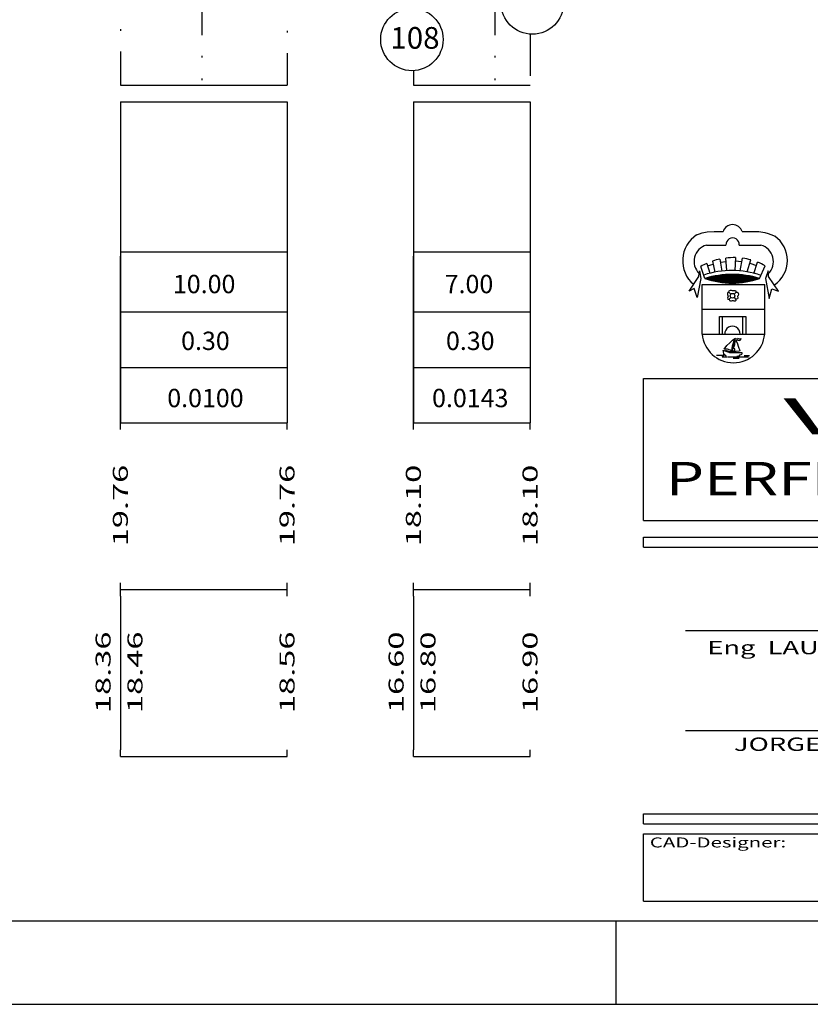
# Model space of a CAD drawing. Extents: x -5204 to 1966, y -1788 to 1898.
# Drawn here: x -2756 to -2709, y 1750 to 1809 of the extents above; entities that cross this region are included whole.
import ezdxf
from ezdxf.enums import TextEntityAlignment as Align

# ---------------------------------------------------------------- set-up
doc = ezdxf.new("R2010")
doc.units = 0
doc.header["$LTSCALE"] = 5
doc.header["$MEASUREMENT"] = 0
for name, pattern in [('DASHDOT', [1, 0.5, -0.25, 0, -0.25]), ('DIVIDE', [1.25, 0.5, -0.25, 0, -0.25, 0, -0.25]), ('LIN0', [0])]:
    doc.linetypes.add(name, pattern=pattern)
doc.layers.get('0').update_dxf_attribs({"linetype": 'LIN0'})
for name, color, linetype in [('HACHURA', 13, 'CONTINUOUS'), ('MURO', 1, 'CONTINUOUS'), ('PERFIL', 3, 'LIN0'), ('PLB', 8, 'CONTINUOUS'), ('PLUVIAL', 4, 'CONTINUOUS'), ('PROJETO-PLUVIAL', 4, 'CONTINUOUS'), ('REG60-100', 7, 'CONTINUOUS')]:
    doc.layers.add(name, color=color, linetype=linetype)
doc.styles.add('ROMANS', font='romans')
doc.styles.add('STYLE3', font='ARIAL.TTF', dxfattribs={"width": 1.5})

# ---------------------------------------------------------------- blocks, each defined once
blk = doc.blocks.new('*X4')
at = {"color": 0}
for p, q in [((437.913, 52.608), (437.937, 52.631)), ((437.939, 52.598), (437.986, 52.645)), ((437.966, 52.589), (438.035, 52.659)), ((437.992, 52.58), (438.084, 52.672)), ((438.018, 52.571), (438.132, 52.685)), ((438.045, 52.562), (438.18, 52.698)), ((438.071, 52.553), (438.228, 52.71)), ((438.098, 52.545), (438.275, 52.722)), ((438.124, 52.536), (438.322, 52.734)), ((438.151, 52.527), (438.369, 52.745)), ((438.178, 52.519), (438.415, 52.756)), ((438.205, 52.51), (438.461, 52.766)), ((438.232, 52.502), (438.506, 52.777)), ((438.259, 52.494), (438.552, 52.786)), ((438.286, 52.485), (438.597, 52.796)), ((438.313, 52.477), (438.641, 52.805)), ((438.341, 52.469), (438.686, 52.814)), ((438.368, 52.461), (438.73, 52.823)), ((438.396, 52.454), (438.774, 52.832)), ((438.423, 52.446), (438.817, 52.84)), ((438.451, 52.438), (438.86, 52.848)), ((438.479, 52.431), (438.903, 52.855)), ((438.507, 52.423), (438.946, 52.863)), ((438.535, 52.416), (438.989, 52.87)), ((438.563, 52.408), (439.031, 52.877)), ((438.591, 52.401), (439.073, 52.883)), ((438.619, 52.394), (439.115, 52.89)), ((438.647, 52.387), (439.156, 52.896)), ((438.676, 52.38), (439.198, 52.902)), ((438.704, 52.373), (439.239, 52.908)), ((438.733, 52.366), (439.28, 52.913)), ((438.761, 52.36), (439.32, 52.919)), ((438.79, 52.353), (439.361, 52.924)), ((438.819, 52.347), (439.401, 52.929)), ((438.848, 52.34), (439.441, 52.933)), ((438.877, 52.334), (439.481, 52.938)), ((438.906, 52.328), (439.521, 52.942)), ((438.935, 52.322), (439.56, 52.946)), ((438.965, 52.316), (439.599, 52.95)), ((438.994, 52.31), (439.638, 52.954)), ((439.024, 52.304), (439.677, 52.957)), ((439.053, 52.298), (439.716, 52.961)), ((439.083, 52.293), (439.755, 52.964)), ((439.113, 52.287), (439.793, 52.967)), ((439.143, 52.282), (439.831, 52.97)), ((439.173, 52.276), (439.869, 52.972)), ((439.203, 52.271), (439.907, 52.975)), ((439.234, 52.266), (439.945, 52.977)), ((439.264, 52.261), (439.982, 52.979)), ((439.294, 52.256), (440.019, 52.981)), ((439.325, 52.252), (440.057, 52.983)), ((439.356, 52.247), (440.094, 52.985)), ((439.387, 52.242), (440.13, 52.986)), ((439.418, 52.238), (440.167, 52.988)), ((439.449, 52.234), (440.204, 52.989)), ((439.48, 52.229), (440.24, 52.99)), ((439.511, 52.225), (440.276, 52.991)), ((439.542, 52.221), (440.313, 52.992)), ((439.574, 52.218), (440.348, 52.992)), ((439.606, 52.214), (440.384, 52.993)), ((439.637, 52.21), (440.42, 52.993)), ((439.669, 52.207), (440.456, 52.993)), ((439.701, 52.203), (440.491, 52.993)), ((439.733, 52.2), (440.526, 52.993)), ((439.766, 52.197), (440.561, 52.993)), ((439.798, 52.194), (440.596, 52.993)), ((439.83, 52.191), (440.631, 52.992)), ((439.863, 52.189), (440.666, 52.991)), ((439.896, 52.186), (440.701, 52.991)), ((439.929, 52.183), (440.735, 52.99)), ((439.962, 52.181), (440.769, 52.989)), ((439.995, 52.179), (440.804, 52.988)), ((440.028, 52.177), (440.838, 52.986)), ((440.062, 52.175), (440.872, 52.985)), ((440.095, 52.173), (440.906, 52.984)), ((440.129, 52.172), (440.939, 52.982)), ((440.163, 52.17), (440.973, 52.98)), ((440.197, 52.169), (441.006, 52.978)), ((440.231, 52.167), (441.04, 52.976)), ((440.265, 52.166), (441.073, 52.974)), ((440.3, 52.165), (441.106, 52.972)), ((440.334, 52.165), (441.139, 52.97)), ((440.369, 52.164), (441.172, 52.967)), ((440.404, 52.164), (441.205, 52.965)), ((440.439, 52.163), (441.238, 52.962)), ((440.474, 52.163), (441.27, 52.96)), ((440.509, 52.163), (441.303, 52.957)), ((440.545, 52.163), (441.335, 52.954)), ((440.581, 52.164), (441.368, 52.951)), ((440.617, 52.164), (441.4, 52.947)), ((440.653, 52.165), (441.432, 52.944)), ((440.689, 52.166), (441.464, 52.941)), ((440.725, 52.167), (441.496, 52.937)), ((440.762, 52.168), (441.528, 52.934)), ((440.799, 52.17), (441.559, 52.93)), ((440.836, 52.171), (441.591, 52.926)), ((440.873, 52.173), (441.622, 52.922)), ((440.91, 52.175), (441.654, 52.918)), ((440.948, 52.177), (441.685, 52.914)), ((440.985, 52.179), (441.716, 52.91)), ((441.023, 52.182), (441.747, 52.906)), ((441.061, 52.185), (441.778, 52.902)), ((441.1, 52.188), (441.809, 52.897)), ((441.138, 52.191), (441.84, 52.893)), ((441.177, 52.194), (441.871, 52.888)), ((441.216, 52.198), (441.901, 52.883)), ((441.255, 52.202), (441.932, 52.878)), ((441.295, 52.206), (441.962, 52.873)), ((441.334, 52.21), (441.992, 52.868)), ((441.374, 52.215), (442.023, 52.863)), ((441.414, 52.22), (442.053, 52.858)), ((441.455, 52.225), (442.083, 52.853)), ((441.495, 52.23), (442.113, 52.847)), ((441.536, 52.235), (442.143, 52.842)), ((441.577, 52.241), (442.173, 52.836)), ((441.619, 52.247), (442.202, 52.831)), ((441.661, 52.254), (442.232, 52.825)), ((441.703, 52.26), (442.262, 52.819)), ((441.745, 52.267), (442.291, 52.813)), ((441.787, 52.274), (442.32, 52.807)), ((441.83, 52.282), (442.35, 52.801)), ((441.873, 52.29), (442.379, 52.795)), ((441.917, 52.298), (442.408, 52.789)), ((441.961, 52.306), (442.437, 52.783)), ((442.005, 52.315), (442.466, 52.776)), ((442.049, 52.324), (442.495, 52.77)), ((442.094, 52.334), (442.524, 52.763)), ((442.139, 52.343), (442.553, 52.757)), ((442.185, 52.354), (442.581, 52.75)), ((442.231, 52.364), (442.61, 52.743)), ((442.277, 52.375), (442.638, 52.736)), ((442.324, 52.387), (442.667, 52.73)), ((442.371, 52.398), (442.695, 52.723)), ((442.419, 52.411), (442.723, 52.715)), ((442.467, 52.423), (442.752, 52.708)), ((442.515, 52.436), (442.78, 52.701)), ((442.564, 52.45), (442.808, 52.694)), ((442.614, 52.464), (442.836, 52.686)), ((442.663, 52.479), (442.864, 52.679)), ((442.714, 52.494), (442.892, 52.671)), ((442.765, 52.51), (442.919, 52.664)), ((442.817, 52.526), (442.947, 52.656)), ((442.869, 52.543), (442.975, 52.648)), ((442.922, 52.56), (443.002, 52.641)), ((442.975, 52.578), (443.03, 52.633)), ((443.029, 52.597), (443.057, 52.625))]:
    blk.add_line(p, q, dxfattribs=at)

msp = doc.modelspace()

# ---------------------------------------------------------------- linework, layer by layer
at = {"color": 6}
msp.add_line((-2981.634, 1754.613), (-2632.839, 1754.613), dxfattribs=at)
at = {"color": 15}
for p, q in [((-2720.339, 1749.613), (-2720.339, 1754.613)), ((-2994.134, 1749.613), (-2627.839, 1749.613))]:
    msp.add_line(p, q, dxfattribs=at)
at = {"layer": 'HACHURA', "color": 7}
for p, q in [((-2715.189, 1795.88), (-2714.885, 1795.936)), ((-2714.885, 1795.936), (-2714.462, 1795.945)), ((-2714.462, 1795.945), (-2713.929, 1795.945)), ((-2712.787, 1795.945), (-2711.773, 1795.945)), ((-2711.773, 1795.945), (-2711.432, 1795.89)), ((-2715.567, 1795.724), (-2715.189, 1795.88)), ((-2711.432, 1795.89), (-2711.23, 1795.834)), ((-2711.23, 1795.834), (-2710.907, 1795.715)), ((-2710.907, 1795.715), (-2710.827, 1795.671)), ((-2714.926, 1795.134), (-2713.756, 1795.134)), ((-2712.953, 1795.134), (-2711.658, 1795.134)), ((-2714.558, 1794.176), (-2714.432, 1793.513)), ((-2714.123, 1794.297), (-2714, 1793.58)), ((-2714.091, 1794.109), (-2713.745, 1794.161)), ((-2713.696, 1793.605), (-2713.762, 1794.358)), ((-2713.183, 1794.384), (-2713.229, 1793.61)), ((-2713.195, 1794.186), (-2712.795, 1794.145)), ((-2712.906, 1793.589), (-2712.754, 1794.348)), ((-2712.483, 1793.531), (-2712.258, 1794.245)), ((-2715.382, 1793.254), (-2715.349, 1793.594)), ((-2715.349, 1793.594), (-2715.268, 1793.124)), ((-2715.017, 1793.141), (-2715.264, 1793.854)), ((-2714.91, 1794.037), (-2714.725, 1793.444)), ((-2714.864, 1793.888), (-2714.524, 1794)), ((-2712.316, 1794.06), (-2711.919, 1793.92)), ((-2712.074, 1793.441), (-2711.857, 1794.111)), ((-2711.739, 1793.141), (-2711.404, 1793.897)), ((-2711.232, 1793.594), (-2711.378, 1793.141)), ((-2711.199, 1793.254), (-2711.232, 1793.594)), ((-2715.965, 1792.379), (-2715.382, 1793.254)), ((-2715.268, 1793.124), (-2715.479, 1791.99)), ((-2715.017, 1793.141), (-2711.739, 1793.141)), ((-2711.378, 1793.141), (-2711.167, 1791.941)), ((-2710.599, 1792.379), (-2711.199, 1793.254)), ((-2715.657, 1792.525), (-2715.965, 1792.379)), ((-2715.479, 1791.99), (-2715.657, 1792.525)), ((-2715.179, 1789.798), (-2715.179, 1792.781)), ((-2715.179, 1792.781), (-2711.432, 1792.781)), ((-2713.573, 1792.314), (-2713.562, 1792.392)), ((-2713.562, 1792.392), (-2713.492, 1792.43)), ((-2713.492, 1792.43), (-2713.449, 1792.433)), ((-2713.449, 1792.433), (-2713.386, 1792.412)), ((-2713.386, 1792.412), (-2713.339, 1792.407)), ((-2713.339, 1792.407), (-2713.293, 1792.41)), ((-2713.293, 1792.41), (-2713.243, 1792.422)), ((-2713.243, 1792.422), (-2713.192, 1792.42)), ((-2713.192, 1792.42), (-2713.158, 1792.369)), ((-2713.158, 1792.369), (-2713.146, 1792.307)), ((-2711.432, 1789.798), (-2711.432, 1792.781)), ((-2711.167, 1791.941), (-2711.005, 1792.509)), ((-2711.005, 1792.509), (-2710.599, 1792.379)), ((-2713.639, 1792.285), (-2713.667, 1792.23)), ((-2713.667, 1792.23), (-2713.653, 1792.173)), ((-2713.647, 1792.02), (-2713.659, 1791.959)), ((-2713.659, 1791.959), (-2713.634, 1791.899)), ((-2713.653, 1792.173), (-2713.634, 1792.11)), ((-2713.631, 1792.064), (-2713.647, 1792.02)), ((-2713.573, 1792.314), (-2713.639, 1792.285)), ((-2713.634, 1792.11), (-2713.631, 1792.064)), ((-2713.634, 1791.899), (-2713.563, 1791.891)), ((-2713.461, 1792.194), (-2713.573, 1792.314)), ((-2713.458, 1791.993), (-2713.563, 1791.891)), ((-2713.563, 1791.891), (-2713.542, 1791.809)), ((-2713.542, 1791.809), (-2713.492, 1791.786)), ((-2713.492, 1791.786), (-2713.413, 1791.794)), ((-2713.413, 1791.794), (-2713.371, 1791.813)), ((-2713.371, 1791.813), (-2713.331, 1791.818)), ((-2713.331, 1791.818), (-2713.279, 1791.79)), ((-2713.279, 1791.79), (-2713.211, 1791.794)), ((-2713.266, 1792.195), (-2713.149, 1792.305)), ((-2713.264, 1791.994), (-2713.153, 1791.882)), ((-2713.211, 1791.794), (-2713.15, 1791.833)), ((-2713.062, 1791.909), (-2713.164, 1791.883)), ((-2713.15, 1791.833), (-2713.151, 1791.883)), ((-2713.146, 1792.307), (-2713.088, 1792.307)), ((-2713.088, 1792.307), (-2713.026, 1792.27)), ((-2713.046, 1791.974), (-2713.062, 1791.909)), ((-2713.05, 1792.088), (-2713.058, 1792.046)), ((-2713.058, 1792.046), (-2713.046, 1791.974)), ((-2713.024, 1792.115), (-2713.05, 1792.088)), ((-2713.026, 1792.27), (-2713.009, 1792.183)), ((-2713.009, 1792.183), (-2713.024, 1792.115)), ((-2715.179, 1791.301), (-2711.432, 1791.301)), ((-2714.147, 1790.852), (-2712.554, 1790.852)), ((-2714.147, 1789.798), (-2714.147, 1790.852)), ((-2713.967, 1789.798), (-2713.967, 1790.852)), ((-2712.733, 1789.798), (-2712.733, 1790.852)), ((-2712.554, 1790.852), (-2712.554, 1789.798)), ((-2715.179, 1789.798), (-2711.432, 1789.798)), ((-2713.513, 1789.267), (-2713.363, 1789.429)), ((-2713.225, 1789.44), (-2713.421, 1788.68)), ((-2713.363, 1789.429), (-2713.214, 1789.532)), ((-2713.19, 1789.555), (-2713.283, 1789.394)), ((-2713.214, 1789.532), (-2713.19, 1789.555)), ((-2713.167, 1789.521), (-2713.052, 1789.544)), ((-2713.156, 1789.44), (-2713.064, 1789.221)), ((-2713.121, 1789.417), (-2713.144, 1789.406)), ((-2713.075, 1789.429), (-2713.121, 1789.417)), ((-2713.064, 1789.429), (-2713.075, 1789.429)), ((-2713.006, 1789.521), (-2713.052, 1789.544)), ((-2713.052, 1789.44), (-2712.972, 1789.406)), ((-2712.96, 1789.498), (-2713.006, 1789.521)), ((-2712.972, 1789.406), (-2712.868, 1789.463)), ((-2712.891, 1789.498), (-2712.96, 1789.498)), ((-2712.833, 1789.532), (-2712.891, 1789.498)), ((-2712.868, 1789.463), (-2712.833, 1789.532)), ((-2713.916, 1788.83), (-2713.766, 1788.784)), ((-2713.905, 1788.749), (-2713.916, 1788.83)), ((-2713.87, 1788.887), (-2713.697, 1789.106)), ((-2713.72, 1788.887), (-2713.87, 1788.887)), ((-2713.801, 1788.841), (-2713.467, 1788.726)), ((-2713.663, 1788.887), (-2713.72, 1788.887)), ((-2713.697, 1789.106), (-2713.513, 1789.267)), ((-2713.502, 1788.841), (-2713.663, 1788.887)), ((-2713.409, 1788.784), (-2713.502, 1788.841)), ((-2713.398, 1788.956), (-2713.409, 1788.853)), ((-2713.409, 1788.853), (-2713.409, 1788.795)), ((-2713.375, 1789.072), (-2713.398, 1788.956)), ((-2713.386, 1788.945), (-2713.26, 1789.049)), ((-2713.225, 1788.922), (-2713.386, 1788.945)), ((-2713.352, 1789.187), (-2713.375, 1789.072)), ((-2713.283, 1789.394), (-2713.352, 1789.187)), ((-2713.317, 1788.772), (-2713.225, 1788.841)), ((-2713.26, 1789.049), (-2713.225, 1789.175)), ((-2713.225, 1789.175), (-2713.214, 1789.279)), ((-2713.225, 1788.841), (-2713.225, 1788.922)), ((-2713.214, 1789.279), (-2713.179, 1789.406)), ((-2713.064, 1789.221), (-2713.029, 1789.072)), ((-2713.029, 1789.072), (-2712.983, 1788.956)), ((-2712.983, 1788.956), (-2712.937, 1788.876)), ((-2712.937, 1788.876), (-2712.914, 1788.807)), ((-2713.893, 1788.507), (-2714.331, 1788.507)), ((-2713.882, 1788.496), (-2714.031, 1788.496)), ((-2713.974, 1788.438), (-2713.709, 1788.438)), ((-2713.824, 1788.519), (-2713.928, 1788.576)), ((-2713.882, 1788.599), (-2713.905, 1788.749)), ((-2713.743, 1788.484), (-2713.882, 1788.599)), ((-2713.766, 1788.784), (-2713.64, 1788.738)), ((-2713.663, 1788.438), (-2712.949, 1788.438)), ((-2713.64, 1788.738), (-2713.543, 1788.703)), ((-2713.543, 1788.703), (-2713.421, 1788.703)), ((-2713.455, 1788.818), (-2713.478, 1788.703)), ((-2713.421, 1788.703), (-2713.248, 1788.692)), ((-2713.34, 1788.738), (-2713.317, 1788.772)), ((-2713.237, 1788.749), (-2713.34, 1788.738)), ((-2713.329, 1788.346), (-2712.96, 1788.346)), ((-2713.248, 1788.692), (-2713.121, 1788.692)), ((-2713.133, 1788.749), (-2713.237, 1788.749)), ((-2712.949, 1788.772), (-2713.133, 1788.749)), ((-2713.121, 1788.692), (-2712.96, 1788.692)), ((-2712.983, 1788.484), (-2713.098, 1788.461)), ((-2713.029, 1788.427), (-2712.407, 1788.427)), ((-2712.949, 1788.53), (-2712.983, 1788.484)), ((-2712.96, 1788.692), (-2712.845, 1788.692)), ((-2712.914, 1788.807), (-2712.949, 1788.772)), ((-2712.868, 1788.553), (-2712.949, 1788.53)), ((-2712.822, 1788.576), (-2712.868, 1788.553)), ((-2712.845, 1788.692), (-2712.81, 1788.692)), ((-2712.81, 1788.622), (-2712.822, 1788.576)), ((-2712.81, 1788.692), (-2712.81, 1788.622)), ((-2712.672, 1788.507), (-2712.35, 1788.507))]:
    msp.add_line(p, q, dxfattribs=at)
msp.add_circle((-2713.363, 1792.094), 0.14, dxfattribs=at)
for centre, radius, start, end in [((-2713.358, 1795.767), 0.598, 17.29077, 162.70923), ((-2714.5, 1794.193), 1.855, 123.23681, 229.43173), ((-2713.354, 1795.164), 0.402, 355.72316, 184.27684), ((-2711.852, 1794.217), 1.78, 304.56618, 54.80681), ((-2714.655, 1794.156), 1.015, 105.49213, 225.51115), ((-2711.935, 1794.147), 1.025, 314.57633, 74.34812), ((-2713.296, 1790.475), 3.91, 102.20524, 108.8221), ((-2713.296, 1790.475), 3.91, 88.3427, 96.84112), ((-2713.296, 1790.475), 3.91, 74.5986, 82.03614), ((-2713.296, 1790.475), 3.91, 114.38206, 120.22184), ((-2713.408, 1788.356), 5.258, 70.5972, 108.67439), ((-2713.296, 1790.475), 3.91, 61.05793, 68.40148), ((-2713.378, 1787.606), 5.772, 73.50644, 106.49356), ((-2713.378, 1797.692), 4.838, 250.19963, 289.80037), ((-2713.368, 1789.809), 0.462, 358.63878, 181.49614), ((-2713.305, 1789.961), 1.881, 184.97449, 355.02551)]:
    msp.add_arc(centre, radius, start, end, dxfattribs=at)
at = {"layer": 'MURO'}
for p, q in [((-2718.705, 1787.129), (-2645.529, 1787.129)), ((-2718.705, 1778.629), (-2718.705, 1787.129)), ((-2718.705, 1778.629), (-2645.529, 1778.629)), ((-2718.705, 1777.629), (-2634.118, 1777.629)), ((-2718.705, 1777.029), (-2718.705, 1777.629)), ((-2718.705, 1777.029), (-2634.118, 1777.029)), ((-2716.177, 1772.029), (-2681.349, 1772.029)), ((-2716.177, 1766.029), (-2681.349, 1766.029)), ((-2718.705, 1761.029), (-2634.118, 1761.029)), ((-2718.705, 1760.429), (-2718.705, 1761.029)), ((-2718.705, 1760.429), (-2634.118, 1760.429)), ((-2718.705, 1759.829), (-2698.156, 1759.829)), ((-2718.705, 1755.802), (-2718.705, 1759.829)), ((-2718.705, 1755.802), (-2698.156, 1755.802))]:
    msp.add_line(p, q, dxfattribs=at)
at = {"layer": 'PERFIL', "color": 3, "linetype": 'DIVIDE'}
for p, q in [((-2745.206, 1874.728), (-2745.206, 1804.728)), ((-2727.627, 1874.728), (-2727.627, 1804.728))]:
    msp.add_line(p, q, dxfattribs=at)
at = {"layer": 'PERFIL', "color": 4, "linetype": 'DASHDOT'}
for p, q in [((-2740.088, 1821.942), (-2740.088, 1804.728)), ((-2750.088, 1816.939), (-2750.088, 1804.728)), ((-2725.509, 1807.78), (-2725.509, 1804.728)), ((-2732.509, 1805.593), (-2732.509, 1804.728))]:
    msp.add_line(p, q, dxfattribs=at)
at = {"layer": 'PERFIL', "color": 7, "linetype": 'LIN0'}
for p, q in [((-2750.088, 1804.728), (-2740.088, 1804.728)), ((-2732.509, 1804.728), (-2725.509, 1804.728)), ((-2750.088, 1803.728), (-2740.088, 1803.728)), ((-2750.088, 1803.728), (-2750.088, 1784.475)), ((-2740.088, 1803.728), (-2740.088, 1784.475)), ((-2732.509, 1803.728), (-2732.509, 1784.475)), ((-2732.509, 1803.728), (-2725.509, 1803.728)), ((-2725.509, 1803.728), (-2725.509, 1784.475)), ((-2750.088, 1794.728), (-2740.088, 1794.728)), ((-2732.509, 1794.728), (-2725.509, 1794.728)), ((-2750.088, 1791.135), (-2740.088, 1791.135)), ((-2732.509, 1791.135), (-2725.509, 1791.135)), ((-2750.088, 1787.805), (-2740.088, 1787.805)), ((-2732.509, 1787.805), (-2725.509, 1787.805)), ((-2750.088, 1784.475), (-2740.088, 1784.475)), ((-2750.088, 1784.075), (-2750.088, 1784.475)), ((-2740.088, 1784.075), (-2740.088, 1784.475)), ((-2732.509, 1784.075), (-2732.509, 1784.475)), ((-2732.509, 1784.475), (-2725.509, 1784.475)), ((-2725.509, 1784.075), (-2725.509, 1784.475)), ((-2750.088, 1774.475), (-2750.088, 1774.875)), ((-2740.088, 1774.475), (-2740.088, 1774.875)), ((-2732.509, 1774.475), (-2732.509, 1774.875)), ((-2725.509, 1774.475), (-2725.509, 1774.875)), ((-2750.088, 1774.475), (-2740.088, 1774.475)), ((-2750.088, 1774.075), (-2750.088, 1774.475)), ((-2740.088, 1774.075), (-2740.088, 1774.475)), ((-2732.509, 1774.075), (-2732.509, 1774.475)), ((-2732.509, 1774.475), (-2725.509, 1774.475)), ((-2725.509, 1774.075), (-2725.509, 1774.475)), ((-2750.088, 1764.475), (-2750.088, 1764.875)), ((-2740.088, 1764.475), (-2740.088, 1764.875)), ((-2732.509, 1764.475), (-2732.509, 1764.875)), ((-2725.509, 1764.475), (-2725.509, 1764.875)), ((-2750.088, 1764.475), (-2740.088, 1764.475)), ((-2732.509, 1764.475), (-2725.509, 1764.475))]:
    msp.add_line(p, q, dxfattribs=at)
at = {"layer": 'PLUVIAL', "color": 3}
for centre in [(-2725.368, 1809.648), (-2732.597, 1807.464)]:
    msp.add_circle(centre, 1.873, dxfattribs=at)
at = {"layer": 'PROJETO-PLUVIAL', "color": 7}
for p, q in [((-2750.088, 1784.475), (-2750.088, 1794.475)), ((-2732.509, 1784.475), (-2732.509, 1794.475)), ((-2750.088, 1774.075), (-2750.088, 1764.875)), ((-2732.509, 1774.075), (-2732.509, 1764.875))]:
    msp.add_line(p, q, dxfattribs=at)

# ---------------------------------------------------------------- block references
at = {"layer": 'HACHURA', "color": 7, "xscale": 0.6307420674158792, "yscale": 0.6307420674158792, "zscale": 0.6307420674158792}
msp.add_blockref('*X4', (-2991.211, 1759.953), dxfattribs=at)

# ---------------------------------------------------------------- texts
at = {"layer": 'PERFIL', "color": 3, "style": 'ROMANS'}
for s, p in [('10.00', (-2745.059, 1792.658)), ('7.00', (-2729.172, 1792.658)), ('0.30', (-2744.983, 1789.251)), ('0.30', (-2729.096, 1789.251)), ('0.0100', (-2744.983, 1785.823)), ('0.0143', (-2729.096, 1785.823))]:
    msp.add_text(s, height=1.1, dxfattribs=at).set_placement(p, align=Align.MIDDLE)
at = {"layer": 'PERFIL', "color": 7, "style": 'ROMANS', "width": 1.311196}
for s, p, p2 in [('19.76', (-2749.638, 1777.075), (-2749.638, 1781.964)), ('19.76', (-2739.638, 1777.075), (-2739.638, 1781.964)), ('18.10', (-2732.059, 1777.075), (-2732.059, 1781.964)), ('18.10', (-2725.059, 1777.075), (-2725.059, 1781.964)), ('18.36', (-2750.672, 1767.075), (-2750.672, 1771.964)), ('18.46', (-2748.761, 1767.075), (-2748.761, 1771.964)), ('18.56', (-2739.638, 1767.075), (-2739.638, 1771.964)), ('16.60', (-2733.093, 1767.075), (-2733.093, 1771.964)), ('16.80', (-2731.182, 1767.075), (-2731.182, 1771.964)), ('16.90', (-2725.059, 1767.075), (-2725.059, 1771.964))]:
    msp.add_text(s, height=0.9, rotation=90, dxfattribs=at).set_placement(p, p2, align=Align.FIT)
at = {"layer": 'PLB', "color": 4, "linetype": 'CONTINUOUS', "style": 'STYLE3', "width": 2.287214}
msp.add_text('VILA TIMBAUVA I', height=2.16, dxfattribs=at).set_placement((-2710.315, 1783.794), (-2654.077, 1783.794), align=Align.FIT)
at = {"layer": 'REG60-100', "color": 3, "style": 'ROMANS'}
msp.add_text('108', height=1.3, dxfattribs=at).set_placement((-2730.937, 1806.908), align=Align.RIGHT)
at = {"layer": 'REG60-100', "color": 4, "style": 'STYLE3', "width": 1.237292}
msp.add_text('PERFIL LONGITUDINAL - RUA 2037 (RUA 8)', height=1.99582, dxfattribs=at).set_placement((-2717.369, 1780.137), (-2646.565, 1780.137), align=Align.FIT)
at = {"layer": 'REG60-100', "color": 3, "style": 'STYLE3', "width": 1.5}
for s, height, p in [('Eng  LAURI J.S. FIGUEIRÓ  CREA-8116D', 0.8, (-2714.873, 1770.603)), ('JORGE AUGUSTO PERES MOOJEN', 0.8, (-2713.273, 1764.807)), ('CAD-Designer:', 0.6, (-2718.323, 1759.018))]:
    msp.add_text(s, height=height, dxfattribs=at).set_placement(p)

doc.saveas('drawing.dxf')
